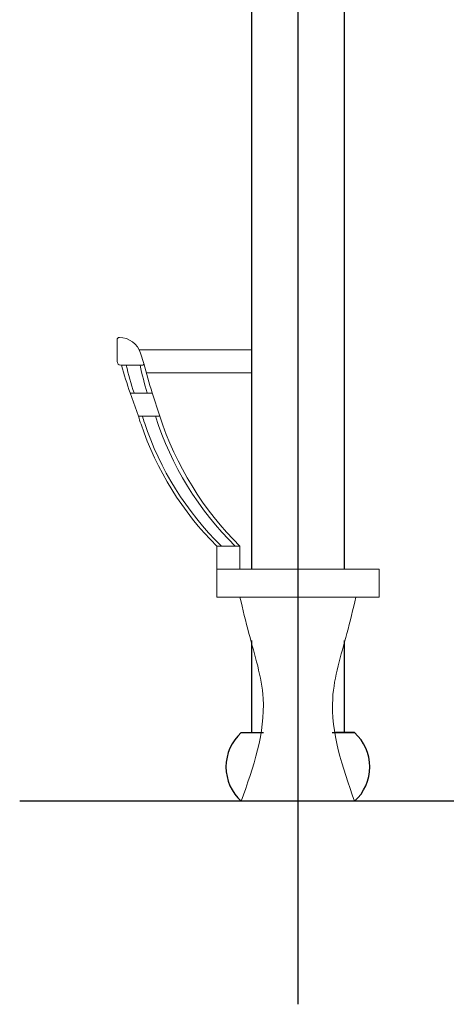
# Model space of a CAD drawing. Extents: x -31098 to 715599, y -308365 to 208764.
# Drawn here: x 220657 to 221578, y -183049 to -180926 of the extents above; entities that cross this region are included whole.
import ezdxf

# ---------------------------------------------------------------- set-up
doc = ezdxf.new("R2010")
doc.units = 0
doc.header["$LTSCALE"] = 10
doc.header["$MEASUREMENT"] = 0
doc.layers.add('DOTE', color=1, linetype='Continuous')
doc.layers.add('E_WINDOW', color=4, linetype='Continuous', lineweight=15)
doc.layers.add('pou', color=6, linetype='Continuous', lineweight=15)

msp = doc.modelspace()

# ---------------------------------------------------------------- linework, layer by layer
for p, q in [((221157.6, -179807.1), (221157.6, -182110.8)), ((221357.4, -179807.1), (221357.4, -182110.8)), ((221157.6, -182264.6), (221157.6, -182462.8)), ((221357.4, -182264.6), (221357.4, -182462.8)), ((221135.4, -182462.8), (221183.4, -182462.8)), ((221135.4, -182462.8), (221183.4, -182462.8)), ((221331.6, -182462.8), (221379.6, -182462.8)), ((221379.6, -182462.8), (221336.8, -182462.8)), ((224057.5, -182610.8), (220657.5, -182610.8))]:
    msp.add_line(p, q)
for centre, start, end in [((221202, -182536.8), 131.9947, 228.0053), ((221202, -182536.8), 131.9947, 228.0053), ((221313, -182536.8), 311.9947, 48.0053), ((221313, -182536.8), 311.9947, 48.0053)]:
    msp.add_arc(centre, 99.6, start, end)
at = {"layer": 'DOTE', "ltscale": 0.4}
msp.add_line((221257.5, -179094.9), (221257.5, -183048.6), dxfattribs=at)
at = {"layer": 'E_WINDOW'}
for p, q in [((220867.5, -181662.8), (220867.5, -181615.9)), ((220915.3, -181637.5), (221157.6, -181637.5)), ((220925.2, -181666.9), (220918.3, -181644.7)), ((220875.5, -181670.8), (220922.3, -181670.8)), ((220930.9, -181687.5), (221157.6, -181687.5)), ((220895.5, -181730.6), (220913.5, -181780.6)), ((220895.6, -181730.8), (220943, -181730.8)), ((220943, -181730.6), (220959.5, -181780.6)), ((220913.6, -181780.8), (220959.6, -181780.8)), ((221082.5, -182060.8), (221132.5, -182060.8)), ((221082.5, -182060.8), (221082.5, -182160.8)), ((221132.5, -182060.8), (221132.5, -182110.8))]:
    msp.add_line(p, q, dxfattribs=at)
for centre, radius, start, end in [((220872.5, -181615.9), 5, 88.7345, 180), ((220871.9, -181659.6), 48.7, 17.7819, 89.1968), ((220875.5, -181662.8), 8, 180, 270), ((221998.9, -181361.5), 1163.5, 195.4171, 198.4971), ((221641.4, -181490.9), 775.3, 193.4016, 198.0091), ((221495.8, -181554.8), 590, 191.3425, 197.3408), ((220922.3, -181667.8), 3, 270, 17.1139), ((250345.3, -173485.9), 30536.4, 195.54016, 195.66398), ((221071.8, -181737.8), 163.9, 195.1554, 201.482), ((221782.4, -181521.8), 898.2, 196.7489, 197.6869), ((221601.3, -181573.9), 682.9, 197.6382, 225.4811), ((221622.3, -181565), 697, 198.0236, 225.3527), ((221555.3, -181585.2), 670.7, 198.4854, 225.1729), ((221557, -181586.6), 663.8, 198.2657, 225.5917)]:
    msp.add_arc(centre, radius, start, end, dxfattribs=at)
at = {"layer": 'pou'}
for p, q in [((221082.5, -182170.8), (221082.5, -182110.8)), ((221082.5, -182110.8), (221432.5, -182110.8)), ((221432.5, -182170.8), (221432.5, -182110.8)), ((221082.5, -182170.8), (221432.5, -182170.8))]:
    msp.add_line(p, q, dxfattribs=at)
for points in [[(221132.5, -182170.8), (221151.9, -182249.4), (221182.5, -182389.1), (221135.4, -182610.8)], [(221382.5, -182170.8), (221363.1, -182249.4), (221332.5, -182389.1), (221379.6, -182610.8)]]:
    msp.add_spline(points, degree=3, dxfattribs=at)

doc.saveas('drawing.dxf')
